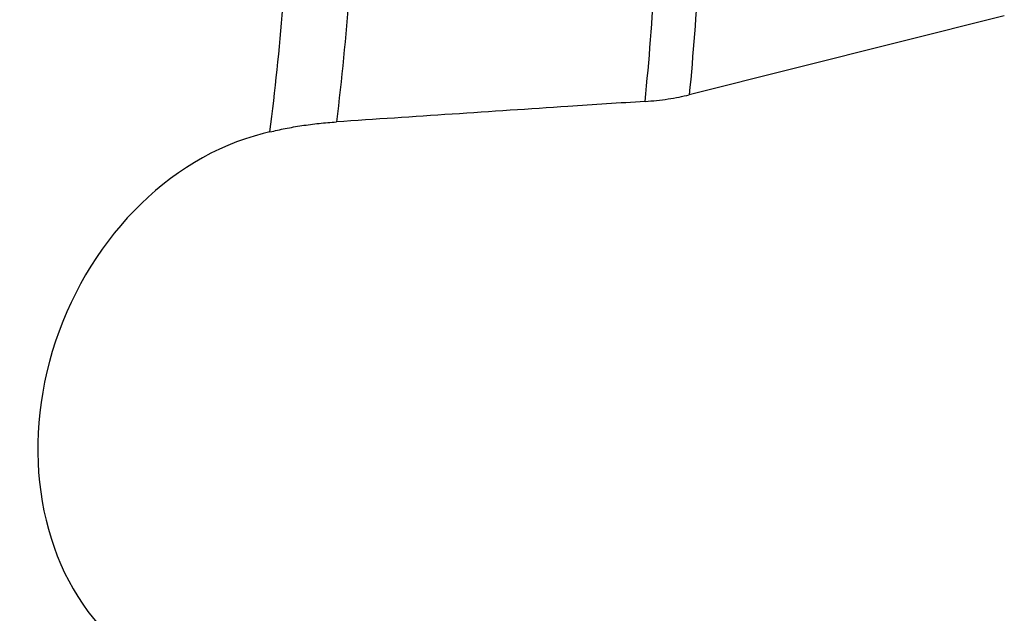
# Model space of a CAD drawing. Units: millimetres. Extents: x 0 to 594, y 0 to 420.
# Drawn here: x 137 to 154, y 120 to 130 of the extents above; entities that cross this region are included whole.
import ezdxf

# ---------------------------------------------------------------- set-up
doc = ezdxf.new("R2010")
doc.units = ezdxf.units.MM
doc.header["$LTSCALE"] = 32.67
doc.layers.add('607078797-000_CL', color=7, linetype='CONTINUOUS')

msp = doc.modelspace()

# ---------------------------------------------------------------- linework, layer by layer
at = {"layer": '607078797-000_CL', "color": 7, "linetype": 'CONTINUOUS'}
for p, q in [((153.9074, 130.2296), (148.4715, 128.869)), ((141.2357, 128.2283), (141.1204, 128.1995))]:
    msp.add_line(p, q, dxfattribs=at)
msp.add_ellipse((141.4593, 123.4282), major_axis=(1.8455, 4.6471), ratio=0.8186181, start_param=0.5319073, end_param=2.8198384, dxfattribs=at)
at = {"layer": '607078797-000_CL', "color": 9, "linetype": 'CONTINUOUS'}
for points, knots in [([(142.575, 137.178), (142.6951, 135.7308), (142.7804, 132.796), (142.5654, 129.8684), (142.3847, 128.4016)], [0, 0, 0, 0, 0.4956145, 1, 1, 1, 1]), ([(147.7104, 128.7547), (147.8511, 130.1721), (148.0077, 132.9982), (147.9085, 135.8273), (147.7933, 137.2246)], [0, 0, 0, 0, 0.5039617, 1, 1, 1, 1]), ([(148.5476, 137.2452), (148.6589, 135.863), (148.7556, 133.0656), (148.6063, 130.2708), (148.4715, 128.869)], [0, 0, 0, 0, 0.4961412, 1, 1, 1, 1]), ([(141.2357, 128.2283), (141.4203, 129.6553), (141.647, 132.5048), (141.5818, 135.363), (141.4737, 136.7731)], [0, 0, 0, 0, 0.5043252, 1, 1, 1, 1])]:
    msp.add_open_spline(points, degree=3, knots=knots, dxfattribs=at)
at = {"layer": '607078797-000_CL', "color": 7, "linetype": 'CONTINUOUS'}
for points, knots in [([(147.7104, 128.7547), (147.8428, 128.7634), (148.0389, 128.7846), (148.2921, 128.8279), (148.4134, 128.8545), (148.4715, 128.869)], [0, 0, 0, 0, 0.516524, 0.7668637, 1, 1, 1, 1]), ([(147.7104, 128.7547), (147.2667, 128.7255), (145.4914, 128.6084), (143.7162, 128.4906), (142.3847, 128.4016)], [0, 0, 0, 0, 0.2499239, 1, 1, 1, 1]), ([(141.2357, 128.2283), (141.3234, 128.2503), (141.5065, 128.2905), (141.7901, 128.3392), (142.0852, 128.3773), (142.2848, 128.395), (142.3847, 128.4016)], [0, 0, 0, 0, 0.2330693, 0.4832727, 0.7419115, 1, 1, 1, 1])]:
    msp.add_open_spline(points, degree=3, knots=knots, dxfattribs=at)

doc.saveas('drawing.dxf')
